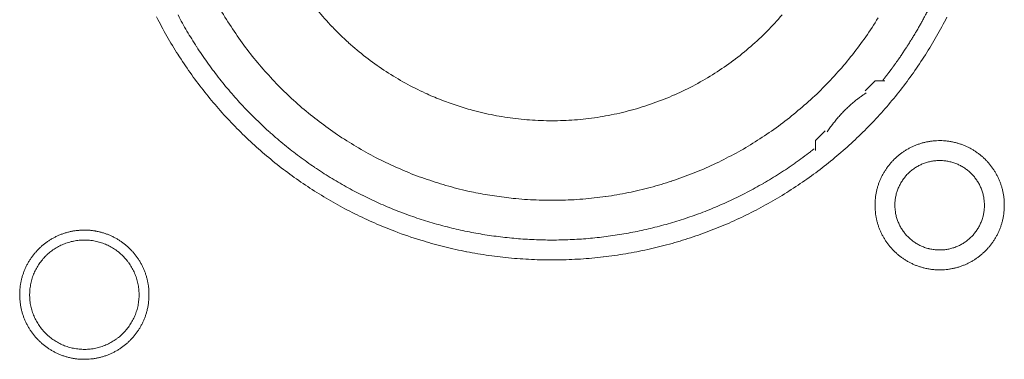
# Model space of a CAD drawing. Units: millimetres. Extents: x -560 to 1260, y -1157 to 1524.
# Drawn here: x 42 to 67, y -234 to -225 of the extents above; entities that cross this region are included whole.
import ezdxf

# ---------------------------------------------------------------- set-up
doc = ezdxf.new("R2010")
doc.units = ezdxf.units.MM
doc.header["$LTSCALE"] = 50.8
doc.layers.get('0').update_dxf_attribs({"lineweight": 0})
doc.layers.add('_U+30EC_U+30A4_U+30E4_U+30FC 1', color=7, linetype='Continuous', lineweight=0)

# ---------------------------------------------------------------- blocks, each defined once
blk = doc.blocks.new('グループ-5')
at = {"layer": '_U+30EC_U+30A4_U+30E4_U+30FC 1', "color": 0, "lineweight": 0, "flags": 128}
for points in [[(-269.684, -447.938, 0.01232), (-269.421, -448.427), (-269.421, -448.427, 0.01226), (-269.135, -448.901), (-269.135, -448.902, 0.012208), (-268.827, -449.36), (-268.827, -449.361, 0.012167), (-268.497, -449.803, 0.01213), (-268.147, -450.229, 0.012115), (-267.777, -450.637, 0.012111), (-267.387, -451.027, 0.01212), (-266.979, -451.398, 0.012141), (-266.553, -451.748, 0.012167), (-266.111, -452.077), (-266.11, -452.078, 0.012208), (-265.652, -452.386), (-265.651, -452.386, 0.01226), (-265.177, -452.672), (-265.177, -452.672, 0.01232), (-264.688, -452.935), (-264.687, -452.935, 0.012387), (-264.185, -453.174), (-264.184, -453.174, 0.01246), (-263.668, -453.389), (-263.601, -453.415, 0.018824), (-262.937, -453.643), (-262.87, -453.663, 0.012642), (-262.322, -453.814, 0.012708), (-261.766, -453.937), (-261.764, -453.938, 0.012768), (-261.199, -454.033), (-261.196, -454.033, 0.012816), (-260.622, -454.1), (-260.62, -454.1, 0.012853), (-260.038, -454.138), (-260.035, -454.138, 0.012839), (-259.446, -454.145), (-259.443, -454.145, 0.012857), (-258.857, -454.123), (-258.854, -454.123, 0.012835), (-258.276, -454.071), (-258.273, -454.07, 0.012793), (-257.704, -453.989), (-257.702, -453.989, 0.012739), (-257.141, -453.88), (-257.139, -453.88, 0.012675), (-256.589, -453.743), (-256.587, -453.743, 0.012605), (-256.048, -453.58), (-256.046, -453.579, 0.012532), (-255.518, -453.39), (-255.517, -453.39, 0.012459), (-255.001, -453.176), (-255, -453.175, 0.012387), (-254.498, -452.936), (-254.497, -452.936, 0.01232), (-254.008, -452.674), (-254.008, -452.673, 0.01226), (-253.533, -452.388), (-253.533, -452.387, 0.012208), (-253.074, -452.08), (-253.074, -452.079, 0.012167), (-252.631, -451.75, 0.01213), (-252.205, -451.4, 0.012115), (-251.797, -451.029, 0.012111), (-251.407, -450.64, 0.01212), (-251.037, -450.232, 0.012141), (-250.687, -449.806, 0.012167), (-250.357, -449.363), (-250.357, -449.363, 0.012208), (-250.049, -448.904), (-250.049, -448.904, 0.01226), (-249.763, -448.43), (-249.763, -448.429, 0.01232), (-249.5, -447.941)], [(-268.121, -447.629, 0.019765), (-267.824, -448.123), (-267.823, -448.124, 0.009836), (-267.499, -448.598), (-267.499, -448.599, 0.019553), (-267.148, -449.051), (-267.148, -449.052, 0.009738), (-266.773, -449.481, 0.019403), (-266.374, -449.888), (-266.236, -450.019, 0.01934), (-265.807, -450.393, 0.009666), (-265.358, -450.741, 0.019334), (-264.889, -451.063, 0.009686), (-264.402, -451.358), (-264.402, -451.358, 0.01942), (-263.898, -451.624), (-263.898, -451.624, 0.009752), (-263.378, -451.86), (-263.377, -451.861, 0.019587), (-262.843, -452.067), (-262.842, -452.067, 0.009852), (-262.295, -452.242), (-262.294, -452.243, 0.019806), (-261.734, -452.386), (-261.592, -452.416, 0.014954), (-261.113, -452.504, 0.010026), (-260.63, -452.567), (-260.579, -452.573, 0.020117), (-259.99, -452.615), (-259.988, -452.615, 0.010082), (-259.394, -452.621), (-259.392, -452.621, 0.020151), (-258.801, -452.591), (-258.798, -452.591, 0.010039), (-258.216, -452.526), (-258.214, -452.526, 0.019955), (-257.641, -452.427), (-257.638, -452.427, 0.00993), (-257.076, -452.295), (-257.075, -452.294, 0.019727), (-256.523, -452.13), (-256.521, -452.129, 0.009818), (-255.983, -451.934), (-255.982, -451.933, 0.019522), (-255.458, -451.707), (-255.457, -451.707, 0.009727), (-254.948, -451.45), (-254.947, -451.45, 0.019379), (-254.455, -451.165, 0.00967), (-253.979, -450.853, 0.019321), (-253.524, -450.513, 0.009675), (-253.088, -450.147, 0.019371), (-252.674, -449.757, 0.009714), (-252.283, -449.342), (-252.282, -449.342, 0.019495), (-251.915, -448.904), (-251.915, -448.904, 0.009799), (-251.574, -448.445), (-251.573, -448.443, 0.019692), (-251.258, -447.963)], [(-265.582, -447.756, 0.018874), (-265.197, -448.191), (-265.195, -448.193, 0.018738), (-264.782, -448.594), (-264.781, -448.596, 0.018601), (-264.342, -448.963), (-264.341, -448.964, 0.018475), (-263.878, -449.297), (-263.877, -449.297, 0.018367), (-263.393, -449.594), (-263.392, -449.594, 0.01829), (-262.888, -449.854), (-262.824, -449.884, 0.01824), (-262.433, -450.051, 0.009118), (-262.033, -450.196, 0.018242), (-261.626, -450.319), (-261.557, -450.337, 0.018289), (-261.004, -450.461), (-261.003, -450.461, 0.018368), (-260.441, -450.544), (-260.44, -450.544, 0.018474), (-259.872, -450.586), (-259.871, -450.586, 0.018602), (-259.298, -450.585), (-259.296, -450.585, 0.018738), (-258.722, -450.542), (-258.719, -450.542, 0.018874), (-258.145, -450.455), (-258.143, -450.454, 0.018994), (-257.571, -450.322), (-257.568, -450.322, 0.019044), (-257.003, -450.145), (-257, -450.144, 0.019016), (-256.454, -449.927), (-256.451, -449.926, 0.018906), (-255.928, -449.67), (-255.926, -449.669, 0.018773), (-255.428, -449.377), (-255.426, -449.376, 0.018635), (-254.955, -449.051), (-254.953, -449.05, 0.018505), (-254.509, -448.691), (-254.508, -448.691, 0.018392), (-254.093, -448.302), (-254.093, -448.302, 0.018306), (-253.708, -447.884)], [(-269.137, -447.888, 0.010952), (-268.909, -448.298), (-268.908, -448.298, 0.011002), (-268.661, -448.7), (-268.66, -448.701, 0.01105), (-268.394, -449.093), (-268.393, -449.094, 0.011094), (-268.109, -449.476), (-268.108, -449.477, 0.011132), (-267.804, -449.849), (-267.803, -449.85, 0.011165), (-267.481, -450.211), (-267.479, -450.212, 0.011163), (-267.139, -450.561), (-267.137, -450.562, 0.011172), (-266.783, -450.894), (-266.781, -450.895, 0.011149), (-266.415, -451.208), (-266.414, -451.209, 0.011114), (-266.037, -451.503), (-266.036, -451.504, 0.011073), (-265.649, -451.78), (-265.648, -451.781, 0.011027), (-265.251, -452.037), (-265.25, -452.038, 0.010977), (-264.845, -452.276), (-264.844, -452.276, 0.010926), (-264.43, -452.495), (-264.429, -452.495, 0.010874), (-264.008, -452.695), (-264.007, -452.695, 0.010824), (-263.579, -452.876), (-263.579, -452.876, 0.010777), (-263.144, -453.038), (-263.144, -453.038, 0.010733), (-262.704, -453.181), (-262.703, -453.181, 0.010694), (-262.259, -453.304), (-262.258, -453.304, 0.010661), (-261.81, -453.408), (-261.809, -453.408, 0.010635), (-261.357, -453.493, 0.010612), (-260.901, -453.558, 0.010602), (-260.444, -453.604, 0.0106), (-259.985, -453.631, 0.010606), (-259.525, -453.638, 0.01062), (-259.065, -453.626, 0.010635), (-258.606, -453.594), (-258.606, -453.594, 0.010661), (-258.148, -453.542), (-258.147, -453.542, 0.010694), (-257.691, -453.471), (-257.691, -453.471, 0.010733), (-257.238, -453.38), (-257.237, -453.38, 0.010777), (-256.787, -453.269), (-256.786, -453.269, 0.010824), (-256.34, -453.139), (-256.34, -453.139, 0.010875), (-255.898, -452.989), (-255.897, -452.989, 0.010926), (-255.461, -452.819), (-255.46, -452.818, 0.010977), (-255.03, -452.629), (-255.029, -452.629, 0.011027), (-254.605, -452.419), (-254.604, -452.419, 0.011073), (-254.188, -452.19), (-254.186, -452.189, 0.011114), (-253.778, -451.94), (-253.777, -451.939, 0.011149), (-253.377, -451.671), (-253.375, -451.669, 0.011171), (-252.985, -451.381), (-252.984, -451.38, 0.002789), (-252.888, -451.305, 0.002789)], [(-251.559, -449.878), (-251.571, -449.885, 0.00747), (-251.639, -449.931, 0.004586), (-251.706, -449.979), (-251.711, -449.983, 0.009162), (-251.786, -450.039), (-251.799, -450.049, 0.009147), (-251.896, -450.128, 0.009141), (-251.99, -450.211, 0.009137), (-252.082, -450.297, 0.009137), (-252.17, -450.386, 0.00914), (-252.254, -450.478, 0.009146), (-252.336, -450.574, 0.009151), (-252.413, -450.672), (-252.415, -450.674, 0.009161), (-252.487, -450.772), (-252.488, -450.774, 0.0086), (-252.554, -450.871), (-252.556, -450.875)], [(-251.336, -452.749), (-251.336, -452.755, 0.010252), (-251.334, -452.833, 0.013375), (-251.328, -452.911), (-251.328, -452.917, 0.013335), (-251.317, -453.004), (-251.316, -453.004, 0.01328), (-251.301, -453.09), (-251.301, -453.09, 0.013212), (-251.281, -453.174), (-251.281, -453.174, 0.013138), (-251.257, -453.257), (-251.257, -453.257, 0.013058), (-251.228, -453.337), (-251.228, -453.337, 0.012979), (-251.196, -453.416), (-251.196, -453.416, 0.012901), (-251.16, -453.493), (-251.159, -453.493, 0.012828), (-251.12, -453.567), (-251.119, -453.567, 0.012763), (-251.076, -453.639), (-251.076, -453.639, 0.012708), (-251.029, -453.709), (-251.029, -453.709, 0.012664), (-250.978, -453.776, 0.012628), (-250.924, -453.84, 0.012613), (-250.867, -453.902, 0.012612), (-250.807, -453.96, 0.012626), (-250.744, -454.016, 0.012647), (-250.679, -454.068), (-250.679, -454.068, 0.012684), (-250.61, -454.117), (-250.61, -454.117, 0.012734), (-250.54, -454.162), (-250.54, -454.162, 0.012794), (-250.466, -454.204), (-250.466, -454.204, 0.012863), (-250.391, -454.242), (-250.391, -454.242, 0.012939), (-250.313, -454.277), (-250.313, -454.277, 0.013018), (-250.233, -454.307), (-250.233, -454.307, 0.013097), (-250.152, -454.333), (-250.152, -454.333, 0.013177), (-250.068, -454.356), (-250.063, -454.357, 0.016567), (-249.967, -454.376), (-249.962, -454.377, 0.013321), (-249.874, -454.39, 0.013371), (-249.786, -454.397), (-249.786, -454.397, 0.013378), (-249.697, -454.4), (-249.696, -454.4, 0.013395), (-249.607, -454.398), (-249.606, -454.398, 0.013376), (-249.518, -454.392), (-249.518, -454.392, 0.013336), (-249.431, -454.381), (-249.43, -454.381, 0.01328), (-249.345, -454.365), (-249.344, -454.365, 0.013213), (-249.26, -454.345), (-249.26, -454.345, 0.013138), (-249.178, -454.321), (-249.178, -454.321, 0.013059), (-249.097, -454.293), (-249.097, -454.292, 0.012979), (-249.018, -454.26), (-249.018, -454.26, 0.012901), (-248.942, -454.224), (-248.942, -454.224, 0.012829), (-248.867, -454.184), (-248.867, -454.184, 0.012764), (-248.795, -454.14), (-248.795, -454.14, 0.012708), (-248.725, -454.093), (-248.725, -454.093, 0.012664), (-248.658, -454.042, 0.012628), (-248.594, -453.989, 0.012613), (-248.533, -453.932, 0.012612), (-248.474, -453.872, 0.012626), (-248.419, -453.809, 0.012647), (-248.367, -453.743), (-248.366, -453.743, 0.012684), (-248.318, -453.675), (-248.318, -453.675, 0.012734), (-248.272, -453.604), (-248.272, -453.604, 0.012794), (-248.23, -453.531), (-248.23, -453.531, 0.012863), (-248.192, -453.455), (-248.192, -453.455, 0.012938), (-248.158, -453.378), (-248.158, -453.377, 0.013017), (-248.127, -453.298), (-248.127, -453.298, 0.013097), (-248.101, -453.216), (-248.101, -453.216, 0.013177), (-248.079, -453.133), (-248.077, -453.127, 0.016566), (-248.058, -453.032), (-248.057, -453.026, 0.01332), (-248.045, -452.939, 0.013371), (-248.037, -452.851), (-248.037, -452.85, 0.013377), (-248.034, -452.761), (-248.034, -452.761, 0.013396), (-248.036, -452.671), (-248.036, -452.671, 0.013376), (-248.042, -452.582), (-248.042, -452.582, 0.013336), (-248.053, -452.495), (-248.053, -452.495, 0.01328), (-248.069, -452.409), (-248.069, -452.409, 0.013213), (-248.089, -452.325), (-248.089, -452.324, 0.013138), (-248.113, -452.242), (-248.113, -452.242, 0.013059), (-248.142, -452.161), (-248.142, -452.161, 0.012979), (-248.174, -452.083), (-248.174, -452.082, 0.012901), (-248.21, -452.006), (-248.21, -452.006, 0.012829), (-248.25, -451.932), (-248.25, -451.931, 0.012764), (-248.294, -451.859), (-248.294, -451.859, 0.012708), (-248.341, -451.79), (-248.341, -451.79, 0.012664), (-248.392, -451.723, 0.012628), (-248.446, -451.658, 0.012613), (-248.503, -451.597, 0.012612), (-248.563, -451.538, 0.012626), (-248.625, -451.483, 0.012646), (-248.691, -451.431), (-248.691, -451.431, 0.012684), (-248.759, -451.382), (-248.759, -451.382, 0.012734), (-248.83, -451.336), (-248.83, -451.336, 0.012794), (-248.903, -451.295), (-248.904, -451.295, 0.012863), (-248.979, -451.256), (-248.979, -451.256, 0.012938), (-249.057, -451.222), (-249.057, -451.222, 0.013017), (-249.136, -451.192), (-249.137, -451.192, 0.013097), (-249.218, -451.165), (-249.218, -451.165, 0.013177), (-249.301, -451.143), (-249.307, -451.142, 0.016566), (-249.403, -451.122), (-249.408, -451.121, 0.01332), (-249.495, -451.109, 0.013371), (-249.583, -451.101), (-249.584, -451.101, 0.013377), (-249.673, -451.098), (-249.674, -451.098, 0.013396), (-249.763, -451.1), (-249.763, -451.1, 0.013376), (-249.852, -451.107), (-249.852, -451.107, 0.013336), (-249.939, -451.118), (-249.94, -451.118, 0.01328), (-250.025, -451.133), (-250.025, -451.133, 0.013213), (-250.109, -451.153), (-250.11, -451.153, 0.013138), (-250.192, -451.178), (-250.192, -451.178, 0.013058), (-250.273, -451.206), (-250.273, -451.206, 0.012979), (-250.352, -451.238), (-250.352, -451.238, 0.012901), (-250.428, -451.275), (-250.428, -451.275, 0.012828), (-250.503, -451.315), (-250.503, -451.315, 0.012763), (-250.575, -451.358), (-250.575, -451.358, 0.012708), (-250.644, -451.405), (-250.644, -451.405, 0.012664), (-250.711, -451.456, 0.012628), (-250.776, -451.51, 0.012613), (-250.837, -451.567, 0.012612), (-250.896, -451.627, 0.012626), (-250.951, -451.69, 0.012647), (-251.003, -451.755), (-251.003, -451.755, 0.012685), (-251.052, -451.824), (-251.052, -451.824, 0.012734), (-251.098, -451.894), (-251.098, -451.895, 0.012795), (-251.14, -451.968), (-251.14, -451.968, 0.012864), (-251.178, -452.043), (-251.178, -452.043, 0.012939), (-251.212, -452.121), (-251.212, -452.121, 0.013019), (-251.243, -452.201), (-251.243, -452.201, 0.013099), (-251.269, -452.282), (-251.269, -452.282, 0.013176), (-251.291, -452.366), (-251.291, -452.366, 0.013248), (-251.309, -452.451), (-251.309, -452.451, 0.01331), (-251.323, -452.537), (-251.323, -452.538, 0.013364), (-251.331, -452.625), (-251.332, -452.631, 0.016733), (-251.336, -452.732), (-251.336, -452.738), (-251.336, -452.749)], [(-250.828, -452.749), (-250.828, -452.766, 0.02079), (-250.824, -452.841), (-250.823, -452.852, 0.011801), (-250.817, -452.905), (-250.817, -452.905, 0.01175), (-250.809, -452.958), (-250.809, -452.958, 0.011701), (-250.798, -453.01), (-250.798, -453.01, 0.011646), (-250.785, -453.061), (-250.785, -453.062, 0.011586), (-250.769, -453.112), (-250.769, -453.112, 0.011524), (-250.752, -453.161), (-250.752, -453.161, 0.011462), (-250.732, -453.209), (-250.732, -453.209, 0.011401), (-250.71, -453.256), (-250.71, -453.256, 0.011344), (-250.686, -453.302), (-250.686, -453.302, 0.011291), (-250.66, -453.346), (-250.66, -453.346, 0.011245), (-250.632, -453.39), (-250.632, -453.39, 0.011206), (-250.602, -453.431), (-250.602, -453.431, 0.011175), (-250.571, -453.472, 0.011151), (-250.537, -453.511, 0.01114), (-250.502, -453.548, 0.01114), (-250.466, -453.584, 0.011149), (-250.427, -453.618, 0.011168), (-250.388, -453.651, 0.011189), (-250.347, -453.681), (-250.347, -453.681, 0.011224), (-250.304, -453.71), (-250.304, -453.71, 0.011267), (-250.26, -453.737), (-250.26, -453.737, 0.011316), (-250.215, -453.762), (-250.215, -453.762, 0.011371), (-250.169, -453.785), (-250.169, -453.785, 0.01143), (-250.121, -453.806), (-250.121, -453.806, 0.011492), (-250.072, -453.825), (-250.072, -453.825, 0.011555), (-250.023, -453.842), (-250.019, -453.843, 0.014528), (-249.962, -453.858), (-249.959, -453.859, 0.011687), (-249.907, -453.871, 0.011738), (-249.855, -453.88), (-249.855, -453.88, 0.011779), (-249.801, -453.886), (-249.801, -453.886, 0.011816), (-249.747, -453.891), (-249.747, -453.891, 0.011814), (-249.692, -453.892), (-249.692, -453.892, 0.011825), (-249.637, -453.891), (-249.637, -453.891, 0.011818), (-249.583, -453.888), (-249.583, -453.888, 0.011789), (-249.529, -453.882), (-249.529, -453.882, 0.011749), (-249.476, -453.873), (-249.476, -453.873, 0.0117), (-249.424, -453.862), (-249.424, -453.862, 0.011645), (-249.373, -453.849), (-249.373, -453.849, 0.011585), (-249.323, -453.834), (-249.323, -453.834, 0.011523), (-249.274, -453.816), (-249.273, -453.816, 0.011461), (-249.225, -453.796), (-249.225, -453.796, 0.0114), (-249.178, -453.774), (-249.178, -453.774, 0.011343), (-249.133, -453.75), (-249.133, -453.75, 0.01129), (-249.088, -453.724), (-249.088, -453.724, 0.011244), (-249.045, -453.696), (-249.045, -453.696, 0.011205), (-249.003, -453.667), (-249.003, -453.666, 0.011175), (-248.962, -453.635, 0.01115), (-248.923, -453.602, 0.011139), (-248.886, -453.567, 0.011139), (-248.85, -453.53, 0.011148), (-248.816, -453.492, 0.011167), (-248.784, -453.452, 0.011189), (-248.753, -453.411), (-248.753, -453.411, 0.011224), (-248.724, -453.368), (-248.724, -453.368, 0.011266), (-248.697, -453.324), (-248.697, -453.324, 0.011316), (-248.672, -453.279), (-248.672, -453.279, 0.011371), (-248.649, -453.233), (-248.649, -453.233, 0.01143), (-248.628, -453.185), (-248.628, -453.185, 0.011492), (-248.609, -453.137), (-248.609, -453.137, 0.011555), (-248.593, -453.087), (-248.592, -453.084, 0.014528), (-248.576, -453.027), (-248.575, -453.024, 0.011687), (-248.564, -452.972, 0.011738), (-248.555, -452.919), (-248.554, -452.919, 0.011779), (-248.548, -452.866), (-248.548, -452.865, 0.011817), (-248.544, -452.811), (-248.544, -452.811, 0.011814), (-248.542, -452.757), (-248.542, -452.756, 0.011825), (-248.543, -452.701), (-248.543, -452.701, 0.011818), (-248.547, -452.647), (-248.547, -452.647, 0.011789), (-248.553, -452.593), (-248.553, -452.593, 0.011749), (-248.561, -452.54), (-248.561, -452.54, 0.0117), (-248.572, -452.488), (-248.572, -452.488, 0.011645), (-248.585, -452.437), (-248.585, -452.437, 0.011585), (-248.601, -452.387), (-248.601, -452.387, 0.011523), (-248.618, -452.338), (-248.618, -452.338, 0.011461), (-248.638, -452.29), (-248.638, -452.29, 0.0114), (-248.66, -452.243), (-248.66, -452.243, 0.011343), (-248.684, -452.197), (-248.684, -452.197, 0.011291), (-248.71, -452.152), (-248.71, -452.152, 0.011244), (-248.738, -452.109), (-248.738, -452.109, 0.011206), (-248.768, -452.067), (-248.768, -452.067, 0.011175), (-248.799, -452.027, 0.01115), (-248.833, -451.988, 0.01114), (-248.868, -451.95, 0.011139), (-248.904, -451.914, 0.011149), (-248.942, -451.88, 0.011168), (-248.982, -451.848, 0.01119), (-249.023, -451.817), (-249.023, -451.817, 0.011225), (-249.066, -451.788), (-249.066, -451.788, 0.011267), (-249.11, -451.761), (-249.11, -451.761, 0.011317), (-249.155, -451.736), (-249.155, -451.736, 0.011372), (-249.201, -451.713), (-249.201, -451.713, 0.011431), (-249.249, -451.692), (-249.249, -451.692, 0.011493), (-249.297, -451.674), (-249.298, -451.674, 0.011555), (-249.347, -451.657), (-249.347, -451.657, 0.011617), (-249.398, -451.643), (-249.398, -451.643, 0.011674), (-249.449, -451.631), (-249.45, -451.631, 0.011727), (-249.502, -451.621), (-249.502, -451.621, 0.011771), (-249.555, -451.614), (-249.555, -451.614, 0.011815), (-249.609, -451.609), (-249.613, -451.608, 0.014762), (-249.674, -451.606), (-249.678, -451.606, 0.011811), (-249.733, -451.607), (-249.733, -451.607, 0.011819), (-249.787, -451.611), (-249.787, -451.611, 0.011789), (-249.841, -451.617), (-249.841, -451.617, 0.011749), (-249.894, -451.625), (-249.894, -451.625, 0.011701), (-249.946, -451.636), (-249.946, -451.636, 0.011645), (-249.997, -451.649), (-249.997, -451.649, 0.011586), (-250.047, -451.665), (-250.047, -451.665, 0.011524), (-250.096, -451.683), (-250.096, -451.683, 0.011461), (-250.144, -451.702), (-250.145, -451.702, 0.011401), (-250.191, -451.724), (-250.192, -451.724, 0.011344), (-250.237, -451.748), (-250.237, -451.748, 0.011291), (-250.282, -451.774), (-250.282, -451.774, 0.011245), (-250.325, -451.802), (-250.325, -451.802, 0.011206), (-250.367, -451.832), (-250.367, -451.832, 0.011175), (-250.407, -451.864, 0.01115), (-250.446, -451.897, 0.01114), (-250.484, -451.932, 0.01114), (-250.52, -451.968, 0.011149), (-250.554, -452.007, 0.011168), (-250.586, -452.046, 0.01119), (-250.617, -452.087), (-250.617, -452.088, 0.011224), (-250.646, -452.13), (-250.646, -452.13, 0.011267), (-250.673, -452.174), (-250.673, -452.174, 0.011317), (-250.698, -452.219), (-250.698, -452.219, 0.011372), (-250.721, -452.265), (-250.721, -452.266, 0.011431), (-250.742, -452.313), (-250.742, -452.313, 0.011492), (-250.761, -452.362), (-250.761, -452.362, 0.011555), (-250.777, -452.411), (-250.777, -452.411, 0.011616), (-250.792, -452.462), (-250.792, -452.462, 0.011674), (-250.804, -452.514), (-250.804, -452.514, 0.011726), (-250.813, -452.566), (-250.813, -452.566, 0.011771), (-250.821, -452.619), (-250.821, -452.62, 0.01181), (-250.826, -452.673), (-250.826, -452.677, 0.014781), (-250.828, -452.738), (-250.828, -452.742), (-250.828, -452.749)], [(-273.18, -455.035), (-273.18, -455.041, 0.010252), (-273.178, -455.119, 0.013375), (-273.172, -455.197), (-273.172, -455.203, 0.013335), (-273.16, -455.29), (-273.16, -455.29, 0.01328), (-273.145, -455.376), (-273.145, -455.376, 0.013212), (-273.125, -455.46), (-273.125, -455.46, 0.013138), (-273.101, -455.543), (-273.101, -455.543, 0.013058), (-273.072, -455.623), (-273.072, -455.623, 0.012979), (-273.04, -455.702), (-273.04, -455.702, 0.012901), (-273.004, -455.779), (-273.003, -455.779, 0.012828), (-272.963, -455.853), (-272.963, -455.853, 0.012763), (-272.92, -455.925), (-272.92, -455.925, 0.012708), (-272.873, -455.995), (-272.873, -455.995, 0.012664), (-272.822, -456.062, 0.012628), (-272.768, -456.126, 0.012613), (-272.711, -456.188, 0.012612), (-272.651, -456.246, 0.012626), (-272.588, -456.302, 0.012647), (-272.523, -456.354), (-272.523, -456.354, 0.012684), (-272.454, -456.403), (-272.454, -456.403, 0.012734), (-272.384, -456.448), (-272.384, -456.448, 0.012794), (-272.31, -456.49), (-272.31, -456.49, 0.012863), (-272.235, -456.528), (-272.235, -456.528, 0.012939), (-272.157, -456.563), (-272.157, -456.563, 0.013018), (-272.077, -456.593), (-272.077, -456.593, 0.013097), (-271.996, -456.619), (-271.996, -456.619, 0.013177), (-271.912, -456.642), (-271.907, -456.643, 0.016567), (-271.811, -456.662), (-271.806, -456.663, 0.013321), (-271.718, -456.676, 0.013371), (-271.63, -456.683), (-271.63, -456.683, 0.013378), (-271.541, -456.686), (-271.54, -456.686, 0.013395), (-271.451, -456.684), (-271.45, -456.684, 0.013376), (-271.362, -456.678), (-271.362, -456.678, 0.013336), (-271.275, -456.667), (-271.274, -456.667, 0.01328), (-271.189, -456.651), (-271.188, -456.651, 0.013213), (-271.104, -456.631), (-271.104, -456.631, 0.013138), (-271.022, -456.607), (-271.022, -456.607, 0.013059), (-270.941, -456.579), (-270.941, -456.578, 0.012979), (-270.862, -456.546), (-270.862, -456.546, 0.012901), (-270.786, -456.51), (-270.785, -456.51, 0.012829), (-270.711, -456.47), (-270.711, -456.47, 0.012764), (-270.639, -456.426), (-270.639, -456.426, 0.012708), (-270.569, -456.379), (-270.569, -456.379, 0.012664), (-270.502, -456.328, 0.012628), (-270.438, -456.275, 0.012613), (-270.377, -456.218, 0.012612), (-270.318, -456.158, 0.012626), (-270.263, -456.095, 0.012647), (-270.21, -456.029), (-270.21, -456.029, 0.012684), (-270.162, -455.961), (-270.162, -455.961, 0.012734), (-270.116, -455.89), (-270.116, -455.89, 0.012794), (-270.074, -455.817), (-270.074, -455.817, 0.012863), (-270.036, -455.741), (-270.036, -455.741, 0.012938), (-270.002, -455.664), (-270.002, -455.663, 0.013017), (-269.971, -455.584), (-269.971, -455.584, 0.013097), (-269.945, -455.502), (-269.945, -455.502, 0.013177), (-269.923, -455.419), (-269.921, -455.413, 0.016566), (-269.902, -455.318), (-269.901, -455.312, 0.01332), (-269.889, -455.225, 0.013371), (-269.881, -455.137), (-269.881, -455.136, 0.013377), (-269.878, -455.047), (-269.878, -455.047, 0.013396), (-269.88, -454.957), (-269.88, -454.957, 0.013376), (-269.886, -454.868), (-269.886, -454.868, 0.013336), (-269.897, -454.781), (-269.897, -454.781, 0.01328), (-269.913, -454.695), (-269.913, -454.695, 0.013213), (-269.933, -454.611), (-269.933, -454.61, 0.013138), (-269.957, -454.528), (-269.957, -454.528, 0.013059), (-269.986, -454.447), (-269.986, -454.447, 0.012979), (-270.018, -454.369), (-270.018, -454.368, 0.012901), (-270.054, -454.292), (-270.054, -454.292, 0.012829), (-270.094, -454.218), (-270.094, -454.217, 0.012764), (-270.138, -454.145), (-270.138, -454.145, 0.012708), (-270.185, -454.076), (-270.185, -454.076, 0.012664), (-270.236, -454.009, 0.012628), (-270.29, -453.944, 0.012613), (-270.347, -453.883, 0.012612), (-270.407, -453.824, 0.012626), (-270.469, -453.769, 0.012646), (-270.535, -453.717), (-270.535, -453.717, 0.012684), (-270.603, -453.668), (-270.603, -453.668, 0.012734), (-270.674, -453.622), (-270.674, -453.622, 0.012794), (-270.747, -453.581), (-270.748, -453.581, 0.012863), (-270.823, -453.542), (-270.823, -453.542, 0.012938), (-270.901, -453.508), (-270.901, -453.508, 0.013017), (-270.98, -453.478), (-270.981, -453.478, 0.013097), (-271.062, -453.451), (-271.062, -453.451, 0.013177), (-271.145, -453.429), (-271.151, -453.428, 0.016566), (-271.247, -453.408), (-271.252, -453.407, 0.01332), (-271.339, -453.395, 0.013371), (-271.427, -453.387), (-271.428, -453.387, 0.013377), (-271.517, -453.384), (-271.518, -453.384, 0.013396), (-271.607, -453.386), (-271.607, -453.386, 0.013376), (-271.696, -453.393), (-271.696, -453.393, 0.013336), (-271.783, -453.404), (-271.784, -453.404, 0.01328), (-271.869, -453.419), (-271.869, -453.419, 0.013213), (-271.953, -453.439), (-271.954, -453.439, 0.013138), (-272.036, -453.464), (-272.036, -453.464, 0.013058), (-272.117, -453.492), (-272.117, -453.492, 0.012979), (-272.196, -453.524), (-272.196, -453.524, 0.012901), (-272.272, -453.561), (-272.272, -453.561, 0.012828), (-272.347, -453.601), (-272.347, -453.601, 0.012763), (-272.419, -453.644), (-272.419, -453.644, 0.012708), (-272.488, -453.691), (-272.488, -453.691, 0.012664), (-272.555, -453.742, 0.012628), (-272.62, -453.796, 0.012613), (-272.681, -453.853, 0.012612), (-272.74, -453.913, 0.012626), (-272.795, -453.976, 0.012647), (-272.847, -454.041), (-272.847, -454.041, 0.012685), (-272.896, -454.11), (-272.896, -454.11, 0.012734), (-272.942, -454.18), (-272.942, -454.181, 0.012795), (-272.984, -454.254), (-272.984, -454.254, 0.012864), (-273.022, -454.329), (-273.022, -454.329, 0.012939), (-273.056, -454.407), (-273.056, -454.407, 0.013019), (-273.087, -454.487), (-273.087, -454.487, 0.013099), (-273.113, -454.568), (-273.113, -454.568, 0.013176), (-273.135, -454.652), (-273.135, -454.652, 0.013248), (-273.153, -454.737), (-273.153, -454.737, 0.01331), (-273.167, -454.823), (-273.167, -454.824, 0.013364), (-273.175, -454.911), (-273.176, -454.917, 0.016733), (-273.18, -455.018), (-273.18, -455.023), (-273.18, -455.035)], [(-272.926, -455.035), (-272.926, -455.053, 0.019101), (-272.922, -455.142), (-272.921, -455.152, 0.012631), (-272.914, -455.222), (-272.914, -455.222, 0.012577), (-272.903, -455.291), (-272.903, -455.291, 0.012521), (-272.888, -455.359), (-272.888, -455.359, 0.012457), (-272.871, -455.426), (-272.871, -455.426, 0.012388), (-272.85, -455.491), (-272.85, -455.491, 0.012317), (-272.826, -455.555), (-272.826, -455.555, 0.012246), (-272.799, -455.618), (-272.799, -455.618, 0.012178), (-272.769, -455.679), (-272.769, -455.679, 0.012114), (-272.737, -455.738), (-272.737, -455.738, 0.012057), (-272.701, -455.795), (-272.701, -455.795, 0.012009), (-272.663, -455.851), (-272.663, -455.851, 0.01197), (-272.623, -455.904, 0.011938), (-272.58, -455.956, 0.011924), (-272.535, -456.005, 0.011922), (-272.487, -456.052, 0.011932), (-272.437, -456.097, 0.011954), (-272.385, -456.139, 0.011979), (-272.331, -456.179), (-272.331, -456.179, 0.01202), (-272.275, -456.217), (-272.275, -456.217, 0.012071), (-272.217, -456.251), (-272.217, -456.251, 0.01213), (-272.158, -456.283), (-272.158, -456.283, 0.012195), (-272.096, -456.312), (-272.096, -456.312, 0.012264), (-272.033, -456.338), (-272.033, -456.338, 0.012335), (-271.969, -456.361), (-271.969, -456.362, 0.012407), (-271.903, -456.382), (-271.903, -456.382, 0.012475), (-271.836, -456.398), (-271.836, -456.398, 0.012537), (-271.768, -456.412), (-271.768, -456.412, 0.01259), (-271.698, -456.422), (-271.698, -456.422, 0.012636), (-271.628, -456.429), (-271.628, -456.429, 0.012648), (-271.556, -456.432), (-271.556, -456.432, 0.012638), (-271.484, -456.432), (-271.484, -456.432, 0.012653), (-271.413, -456.428), (-271.413, -456.427, 0.012622), (-271.343, -456.42), (-271.342, -456.42, 0.012577), (-271.273, -456.409), (-271.273, -456.409, 0.012521), (-271.205, -456.395), (-271.205, -456.395, 0.012457), (-271.139, -456.377), (-271.138, -456.377, 0.012388), (-271.073, -456.356), (-271.073, -456.356, 0.012317), (-271.009, -456.332), (-271.009, -456.332, 0.012246), (-270.947, -456.305), (-270.946, -456.305, 0.012178), (-270.886, -456.276), (-270.886, -456.276, 0.012115), (-270.827, -456.243), (-270.826, -456.243, 0.012058), (-270.769, -456.208), (-270.769, -456.208, 0.01201), (-270.714, -456.17), (-270.714, -456.17, 0.011971), (-270.66, -456.129, 0.011939), (-270.609, -456.086, 0.011924), (-270.559, -456.041, 0.011923), (-270.512, -455.993, 0.011933), (-270.467, -455.943, 0.011955), (-270.425, -455.891, 0.01198), (-270.385, -455.837), (-270.385, -455.837, 0.012021), (-270.348, -455.781), (-270.348, -455.781, 0.012071), (-270.313, -455.724), (-270.313, -455.723, 0.01213), (-270.281, -455.664), (-270.281, -455.664, 0.012195), (-270.252, -455.603), (-270.252, -455.603, 0.012264), (-270.226, -455.54), (-270.226, -455.54, 0.012335), (-270.203, -455.475), (-270.203, -455.475, 0.012406), (-270.183, -455.41), (-270.183, -455.41, 0.012474), (-270.166, -455.343), (-270.166, -455.342, 0.012536), (-270.152, -455.274), (-270.152, -455.274, 0.012589), (-270.142, -455.205), (-270.142, -455.205, 0.012635), (-270.135, -455.134), (-270.135, -455.134, 0.012646), (-270.132, -455.063), (-270.132, -455.062, 0.012638), (-270.133, -454.991), (-270.133, -454.99, 0.012654), (-270.137, -454.919), (-270.137, -454.919, 0.012622), (-270.144, -454.849), (-270.144, -454.849, 0.012577), (-270.155, -454.78), (-270.155, -454.78, 0.012521), (-270.17, -454.712), (-270.17, -454.711, 0.012458), (-270.187, -454.645), (-270.187, -454.645, 0.012389), (-270.208, -454.579), (-270.208, -454.579, 0.012317), (-270.232, -454.515), (-270.232, -454.515, 0.012246), (-270.259, -454.453), (-270.259, -454.453, 0.012178), (-270.289, -454.392), (-270.289, -454.392, 0.012114), (-270.321, -454.333), (-270.321, -454.333, 0.012058), (-270.356, -454.275), (-270.356, -454.275, 0.012009), (-270.394, -454.22), (-270.394, -454.22, 0.011971), (-270.435, -454.166, 0.011939), (-270.478, -454.115, 0.011924), (-270.523, -454.066, 0.011922), (-270.571, -454.018, 0.011932), (-270.621, -453.974, 0.011954), (-270.673, -453.931, 0.01198), (-270.727, -453.891), (-270.727, -453.891, 0.012021), (-270.783, -453.854), (-270.783, -453.854, 0.012071), (-270.841, -453.819), (-270.841, -453.819, 0.01213), (-270.9, -453.787), (-270.9, -453.787, 0.012195), (-270.961, -453.758), (-270.962, -453.758, 0.012264), (-271.024, -453.732), (-271.024, -453.732, 0.012335), (-271.089, -453.709), (-271.089, -453.709, 0.012406), (-271.154, -453.689), (-271.155, -453.689, 0.012474), (-271.222, -453.672), (-271.222, -453.672, 0.012536), (-271.29, -453.659), (-271.29, -453.659, 0.01259), (-271.359, -453.648), (-271.36, -453.648, 0.012641), (-271.43, -453.642), (-271.435, -453.641, 0.015798), (-271.515, -453.638), (-271.52, -453.638, 0.012644), (-271.591, -453.64), (-271.592, -453.64, 0.012649), (-271.662, -453.645), (-271.663, -453.645, 0.012613), (-271.733, -453.653), (-271.733, -453.653, 0.012565), (-271.801, -453.665), (-271.802, -453.665, 0.012506), (-271.869, -453.68), (-271.869, -453.68, 0.012441), (-271.936, -453.698), (-271.936, -453.698, 0.012371), (-272.001, -453.72), (-272.001, -453.72, 0.0123), (-272.064, -453.745), (-272.065, -453.745, 0.012229), (-272.127, -453.772), (-272.127, -453.772, 0.012162), (-272.187, -453.803), (-272.187, -453.803, 0.0121), (-272.246, -453.836), (-272.246, -453.836, 0.012045), (-272.303, -453.872), (-272.303, -453.872, 0.011999), (-272.358, -453.911), (-272.358, -453.911, 0.011963), (-272.411, -453.952, 0.011934), (-272.462, -453.995, 0.011923), (-272.511, -454.041, 0.011924), (-272.557, -454.089, 0.011937), (-272.601, -454.14, 0.011956), (-272.643, -454.192), (-272.643, -454.192, 0.011989), (-272.682, -454.247), (-272.682, -454.247, 0.012032), (-272.719, -454.303), (-272.719, -454.303, 0.012085), (-272.753, -454.362), (-272.753, -454.362, 0.012145), (-272.784, -454.422), (-272.784, -454.422, 0.012211), (-272.813, -454.483), (-272.813, -454.483, 0.012281), (-272.838, -454.546), (-272.838, -454.547, 0.012353), (-272.86, -454.611), (-272.86, -454.611, 0.012423), (-272.88, -454.677), (-272.88, -454.678, 0.01249), (-272.896, -454.745), (-272.896, -454.745, 0.01255), (-272.908, -454.813), (-272.908, -454.814, 0.012601), (-272.918, -454.883), (-272.918, -454.883, 0.012639), (-272.924, -454.954), (-272.924, -454.954, 0.012656), (-272.926, -455.026), (-272.926, -455.026), (-272.926, -455.035)]]:
    blk.add_lwpolyline(points, format="xyb", dxfattribs=at)
for points in [[(-251.59, -449.828), (-251.336, -449.574), (-251.082, -449.574)], [(-252.86, -451.352), (-252.86, -451.098), (-252.606, -450.844)]]:
    blk.add_lwpolyline(points, dxfattribs=at)
at = {"layer": '_U+30EC_U+30A4_U+30E4_U+30FC 1', "color": 0, "lineweight": 0}
blk.add_rational_spline([(-251.132, -449.55), (-251.113, -449.526), (-251.031, -449.421), (-250.948, -449.315), (-250.87, -449.206), (-250.84, -449.164), (-250.809, -449.121), (-250.672, -448.929), (-250.543, -448.731), (-250.542, -448.73), (-250.542, -448.73), (-250.414, -448.532), (-250.294, -448.329), (-250.294, -448.329), (-250.293, -448.328), (-250.174, -448.126), (-250.063, -447.918), (-250.063, -447.918), (-250.063, -447.918), (-249.953, -447.711), (-249.852, -447.499), (-249.851, -447.499), (-249.851, -447.499), (-249.75, -447.287), (-249.659, -447.072), (-249.659, -447.072), (-249.658, -447.071), (-249.567, -446.856), (-249.485, -446.637), (-249.403, -446.418), (-249.33, -446.196), (-249.257, -445.974), (-249.194, -445.749), (-249.132, -445.524), (-249.079, -445.297), (-249.025, -445.069), (-248.982, -444.84), (-248.939, -444.61), (-248.906, -444.379), (-248.872, -444.147), (-248.849, -443.915), (-248.849, -443.914), (-248.849, -443.914), (-248.826, -443.681), (-248.813, -443.448), (-248.813, -443.447), (-248.813, -443.447), (-248.8, -443.213), (-248.797, -442.978), (-248.797, -442.978), (-248.797, -442.978), (-248.794, -442.743), (-248.801, -442.508), (-248.801, -442.508), (-248.801, -442.507), (-248.809, -442.272), (-248.826, -442.037), (-248.826, -442.036), (-248.826, -442.036), (-248.844, -441.8), (-248.872, -441.565), (-248.872, -441.565), (-248.872, -441.564), (-248.9, -441.329), (-248.939, -441.095), (-248.939, -441.094), (-248.939, -441.094), (-248.977, -440.859), (-249.026, -440.626), (-249.026, -440.625), (-249.026, -440.625), (-249.075, -440.393), (-249.134, -440.163), (-249.134, -440.163), (-249.134, -440.162), (-249.193, -439.933), (-249.262, -439.707), (-249.262, -439.707), (-249.262, -439.707), (-249.33, -439.481), (-249.408, -439.259), (-249.408, -439.259), (-249.409, -439.258), (-249.487, -439.037), (-249.574, -438.819), (-249.574, -438.819), (-249.574, -438.818), (-249.662, -438.601), (-249.758, -438.387), (-249.759, -438.387), (-249.759, -438.387), (-249.855, -438.174), (-249.961, -437.965), (-249.961, -437.965), (-249.961, -437.965), (-250.067, -437.756), (-250.181, -437.553), (-250.296, -437.349), (-250.419, -437.15), (-250.542, -436.952), (-250.674, -436.759), (-250.806, -436.566), (-250.945, -436.379), (-251.085, -436.192), (-251.233, -436.011), (-251.381, -435.83), (-251.537, -435.656), (-251.537, -435.656), (-251.537, -435.655), (-251.693, -435.481), (-251.856, -435.313), (-251.856, -435.313), (-251.856, -435.313), (-252.02, -435.145), (-252.19, -434.984), (-252.19, -434.984), (-252.191, -434.984), (-252.361, -434.823), (-252.539, -434.67), (-252.539, -434.67), (-252.54, -434.669), (-252.718, -434.516), (-252.903, -434.37), (-252.903, -434.37), (-252.903, -434.369), (-253.088, -434.223), (-253.28, -434.085), (-253.292, -434.077), (-253.304, -434.068), (-253.473, -433.946), (-253.647, -433.832), (-253.659, -433.824), (-253.671, -433.816), (-253.821, -433.718), (-253.973, -433.625), (-253.999, -433.61), (-254.024, -433.594)], [1, 1, 1, 0.999757284629, 1, 1, 1, 0.999758818323, 1, 1, 1, 0.999760340219, 1, 1, 1, 0.999761765083, 1, 1, 1, 0.999763052106, 1, 1, 1, 0.999764163547, 1, 1, 1, 0.999765068307, 1, 0.999765960848, 1, 0.999766281873, 1, 0.99976634497, 1, 0.999766144436, 1, 0.99976568126, 1, 0.999765262505, 1, 1, 1, 0.999764414553, 1, 1, 1, 0.999763353502, 1, 1, 1, 0.999762107084, 1, 1, 1, 0.999760718439, 1, 1, 1, 0.999759201498, 1, 1, 1, 0.999757734384, 1, 1, 1, 0.999757070748, 1, 1, 1, 0.999758017897, 1, 1, 1, 0.999759572406, 1, 1, 1, 0.999761053194, 1, 1, 1, 0.999762417198, 1, 1, 1, 0.999763623426, 1, 1, 1, 0.999764637672, 1, 1, 1, 0.999765431327, 1, 0.999766152606, 1, 0.999766343607, 1, 0.999766280151, 1, 0.999765948074, 1, 0.999765602482, 1, 1, 1, 0.999764870536, 1, 1, 1, 0.999763913176, 1, 1, 1, 0.999762753912, 1, 1, 1, 0.99976143403, 1, 1, 1, 0.999759966057, 1, 1, 1, 0.999758470961, 1, 1, 1, 0.999863385576, 1, 1, 1], degree=2, knots=[0, 0, 0, 1, 1, 2, 2, 3, 3, 4, 4, 5, 5, 6, 6, 7, 7, 8, 8, 9, 9, 10, 10, 11, 11, 12, 12, 13, 13, 14, 14, 15, 15, 16, 16, 17, 17, 18, 18, 19, 19, 20, 20, 21, 21, 22, 22, 23, 23, 24, 24, 25, 25, 26, 26, 27, 27, 28, 28, 29, 29, 30, 30, 31, 31, 32, 32, 33, 33, 34, 34, 35, 35, 36, 36, 37, 37, 38, 38, 39, 39, 40, 40, 41, 41, 42, 42, 43, 43, 44, 44, 45, 45, 46, 46, 47, 47, 48, 48, 49, 49, 50, 50, 51, 51, 52, 52, 53, 53, 54, 54, 55, 55, 56, 56, 57, 57, 58, 58, 59, 59, 60, 60, 61, 61, 62, 62, 63, 63, 64, 64, 65, 65, 66, 66, 67, 67, 68, 68, 68], dxfattribs=at)

msp = doc.modelspace()

# ---------------------------------------------------------------- block references
at = {"color": 0}
msp.add_blockref('グループ-5', (314.992, 222.758), dxfattribs=at)

doc.saveas('drawing.dxf')
